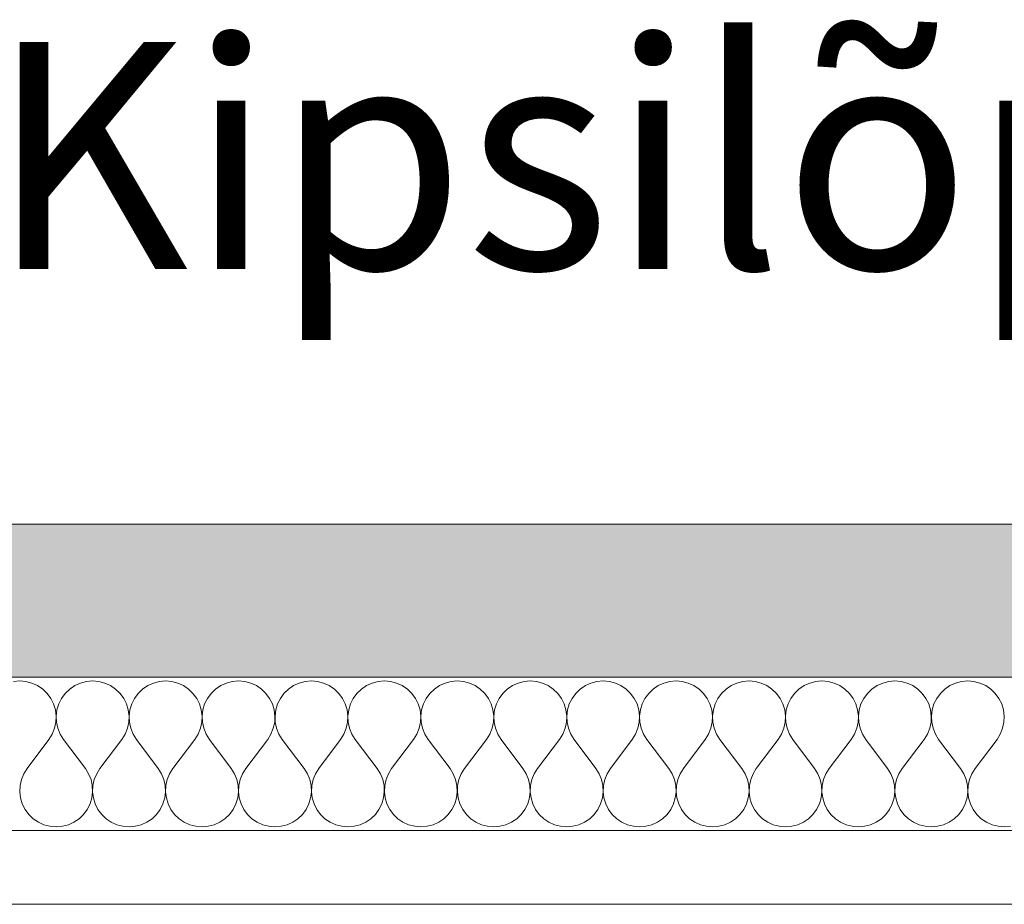
# Model space of a CAD drawing. Units: millimetres. Extents: x 43805 to 59262, y -300 to 4415.
# Drawn here: x 53096 to 53270, y 2950 to 3106 of the extents above; entities that cross this region are included whole.
import ezdxf

# ---------------------------------------------------------------- set-up
doc = ezdxf.new("R2010")
doc.units = ezdxf.units.MM
doc.header["$MEASUREMENT"] = 0
doc.linetypes.add('Wipeout_Contour', pattern=[1000, 0, -1000])
for name, color, linetype, lineweight, true_color in [('RS2-1_RIBISEIN 2 2.K_3_0_Pen_No__245', 7, 'Continuous', 13, 0x474874), ('RS2-1_RIBISEIN 2 2.K_3_SA - RIPPLAED_Pen_No__172', 7, 'Continuous', 13, 0xb6b6b6), ('RS2-1_RIBISEIN 2 2.K_3_SA - RIPPLAED_Pen_No__241', 7, 'Continuous', 13, 0xff9433)]:
    doc.layers.add(name, color=color, linetype=linetype, lineweight=lineweight, true_color=true_color)
doc.layers.add('RS2-1_RIBISEIN 2 2.K_3_AR - SEINAD - siseseinad', color=7, linetype='Continuous')
doc.layers.add('RS2-1_RIBISEIN 2 2.K_3_SA - RIPPLAED', color=7, linetype='Continuous')
doc.layers.add('RS2-1_RIBISEIN 2 2.K_3_SA - RIPPLAED_Pen_No__1', color=255, linetype='Continuous', lineweight=13)
doc.styles.add('GENERATED_STYLE_2', font='txt')

# ---------------------------------------------------------------- blocks, each defined once
blk = doc.blocks.new('*X135', base_point=(37830.51, -3161.87))
at = {"layer": 'RS2-1_RIBISEIN 2 2.K_3_SA - RIPPLAED_Pen_No__241', "color": 30, "linetype": 'Continuous', "lineweight": 13, "true_color": 0xff9433}
for p, q in [((53096.01, 2989.36), (53094.92, 2989.26)), ((53097.1, 2989.26), (53096.01, 2989.36)), ((53098.16, 2988.99), (53097.1, 2989.26)), ((53107.78, 2989.26), (53106.72, 2988.99)), ((53108.87, 2989.36), (53107.78, 2989.26)), ((53109.96, 2989.26), (53108.87, 2989.36)), ((53111.02, 2988.99), (53109.96, 2989.26)), ((53120.64, 2989.26), (53119.58, 2988.99)), ((53121.73, 2989.36), (53120.64, 2989.26)), ((53122.82, 2989.26), (53121.73, 2989.36)), ((53123.87, 2988.99), (53122.82, 2989.26)), ((53133.49, 2989.26), (53132.44, 2988.99)), ((53134.58, 2989.36), (53133.49, 2989.26)), ((53135.67, 2989.26), (53134.58, 2989.36)), ((53136.73, 2988.99), (53135.67, 2989.26)), ((53146.35, 2989.26), (53145.29, 2988.99)), ((53147.44, 2989.36), (53146.35, 2989.26)), ((53148.53, 2989.26), (53147.44, 2989.36)), ((53149.59, 2988.99), (53148.53, 2989.26)), ((53159.21, 2989.26), (53158.15, 2988.99)), ((53160.3, 2989.36), (53159.21, 2989.26)), ((53161.39, 2989.26), (53160.3, 2989.36)), ((53162.45, 2988.99), (53161.39, 2989.26)), ((53172.06, 2989.26), (53171.01, 2988.99)), ((53173.15, 2989.36), (53172.06, 2989.26)), ((53174.24, 2989.26), (53173.15, 2989.36)), ((53175.3, 2988.99), (53174.24, 2989.26)), ((53184.92, 2989.26), (53183.86, 2988.99)), ((53186.01, 2989.36), (53184.92, 2989.26)), ((53187.1, 2989.26), (53186.01, 2989.36)), ((53188.16, 2988.99), (53187.1, 2989.26)), ((53197.78, 2989.26), (53196.72, 2988.99)), ((53198.87, 2989.36), (53197.78, 2989.26)), ((53199.96, 2989.26), (53198.87, 2989.36)), ((53201.02, 2988.99), (53199.96, 2989.26)), ((53210.64, 2989.26), (53209.58, 2988.99)), ((53211.73, 2989.36), (53210.64, 2989.26)), ((53212.82, 2989.26), (53211.73, 2989.36)), ((53213.87, 2988.99), (53212.82, 2989.26)), ((53223.49, 2989.26), (53222.44, 2988.99)), ((53224.58, 2989.36), (53223.49, 2989.26)), ((53225.67, 2989.26), (53224.58, 2989.36)), ((53226.73, 2988.99), (53225.67, 2989.26)), ((53236.35, 2989.26), (53235.29, 2988.99)), ((53237.44, 2989.36), (53236.35, 2989.26)), ((53238.53, 2989.26), (53237.44, 2989.36)), ((53239.59, 2988.99), (53238.53, 2989.26)), ((53249.21, 2989.26), (53248.15, 2988.99)), ((53250.3, 2989.36), (53249.21, 2989.26)), ((53251.39, 2989.26), (53250.3, 2989.36)), ((53252.45, 2988.99), (53251.39, 2989.26)), ((53262.06, 2989.26), (53261.01, 2988.99)), ((53263.15, 2989.36), (53262.06, 2989.26)), ((53264.24, 2989.26), (53263.15, 2989.36)), ((53265.3, 2988.99), (53264.24, 2989.26)), ((53099.16, 2988.54), (53098.16, 2988.99)), ((53100.06, 2987.92), (53099.16, 2988.54)), ((53100.85, 2987.16), (53100.06, 2987.92)), ((53104.82, 2987.92), (53104.03, 2987.16)), ((53105.73, 2988.54), (53104.82, 2987.92)), ((53106.72, 2988.99), (53105.73, 2988.54)), ((53112.01, 2988.54), (53111.02, 2988.99)), ((53112.92, 2987.92), (53112.01, 2988.54)), ((53113.71, 2987.16), (53112.92, 2987.92)), ((53117.68, 2987.92), (53116.89, 2987.16)), ((53118.58, 2988.54), (53117.68, 2987.92)), ((53119.58, 2988.99), (53118.58, 2988.54)), ((53124.87, 2988.54), (53123.87, 2988.99)), ((53125.77, 2987.92), (53124.87, 2988.54)), ((53126.56, 2987.16), (53125.77, 2987.92)), ((53130.53, 2987.92), (53129.75, 2987.16)), ((53131.44, 2988.54), (53130.53, 2987.92)), ((53132.44, 2988.99), (53131.44, 2988.54)), ((53137.73, 2988.54), (53136.73, 2988.99)), ((53138.63, 2987.92), (53137.73, 2988.54)), ((53139.42, 2987.16), (53138.63, 2987.92)), ((53143.39, 2987.92), (53142.6, 2987.16)), ((53144.3, 2988.54), (53143.39, 2987.92)), ((53145.29, 2988.99), (53144.3, 2988.54)), ((53150.58, 2988.54), (53149.59, 2988.99)), ((53151.49, 2987.92), (53150.58, 2988.54)), ((53152.28, 2987.16), (53151.49, 2987.92)), ((53156.25, 2987.92), (53155.46, 2987.16)), ((53157.15, 2988.54), (53156.25, 2987.92)), ((53158.15, 2988.99), (53157.15, 2988.54)), ((53163.44, 2988.54), (53162.45, 2988.99)), ((53164.35, 2987.92), (53163.44, 2988.54)), ((53165.13, 2987.16), (53164.35, 2987.92)), ((53169.11, 2987.92), (53168.32, 2987.16)), ((53170.01, 2988.54), (53169.11, 2987.92)), ((53171.01, 2988.99), (53170.01, 2988.54)), ((53176.3, 2988.54), (53175.3, 2988.99)), ((53177.2, 2987.92), (53176.3, 2988.54)), ((53177.99, 2987.16), (53177.2, 2987.92)), ((53181.96, 2987.92), (53181.18, 2987.16)), ((53182.87, 2988.54), (53181.96, 2987.92)), ((53183.86, 2988.99), (53182.87, 2988.54)), ((53189.16, 2988.54), (53188.16, 2988.99)), ((53190.06, 2987.92), (53189.16, 2988.54)), ((53190.85, 2987.16), (53190.06, 2987.92)), ((53194.82, 2987.92), (53194.03, 2987.16)), ((53195.73, 2988.54), (53194.82, 2987.92)), ((53196.72, 2988.99), (53195.73, 2988.54)), ((53202.01, 2988.54), (53201.02, 2988.99)), ((53202.92, 2987.92), (53202.01, 2988.54)), ((53203.71, 2987.16), (53202.92, 2987.92)), ((53207.68, 2987.92), (53206.89, 2987.16)), ((53208.58, 2988.54), (53207.68, 2987.92)), ((53209.58, 2988.99), (53208.58, 2988.54)), ((53214.87, 2988.54), (53213.87, 2988.99)), ((53215.77, 2987.92), (53214.87, 2988.54)), ((53216.56, 2987.16), (53215.77, 2987.92)), ((53220.53, 2987.92), (53219.75, 2987.16)), ((53221.44, 2988.54), (53220.53, 2987.92)), ((53222.44, 2988.99), (53221.44, 2988.54)), ((53227.73, 2988.54), (53226.73, 2988.99)), ((53228.63, 2987.92), (53227.73, 2988.54)), ((53229.42, 2987.16), (53228.63, 2987.92)), ((53233.39, 2987.92), (53232.6, 2987.16)), ((53234.3, 2988.54), (53233.39, 2987.92)), ((53235.29, 2988.99), (53234.3, 2988.54)), ((53240.58, 2988.54), (53239.59, 2988.99)), ((53241.49, 2987.92), (53240.58, 2988.54)), ((53242.28, 2987.16), (53241.49, 2987.92)), ((53246.25, 2987.92), (53245.46, 2987.16)), ((53247.15, 2988.54), (53246.25, 2987.92)), ((53248.15, 2988.99), (53247.15, 2988.54)), ((53253.44, 2988.54), (53252.45, 2988.99)), ((53254.35, 2987.92), (53253.44, 2988.54)), ((53255.13, 2987.16), (53254.35, 2987.92)), ((53259.11, 2987.92), (53258.32, 2987.16)), ((53260.01, 2988.54), (53259.11, 2987.92)), ((53261.01, 2988.99), (53260.01, 2988.54)), ((53266.3, 2988.54), (53265.3, 2988.99)), ((53267.2, 2987.92), (53266.3, 2988.54)), ((53267.99, 2987.16), (53267.2, 2987.92)), ((53101.5, 2986.28), (53100.85, 2987.16)), ((53101.99, 2985.3), (53101.5, 2986.28)), ((53103.38, 2986.28), (53102.9, 2985.3)), ((53104.03, 2987.16), (53103.38, 2986.28)), ((53114.35, 2986.28), (53113.71, 2987.16)), ((53114.84, 2985.3), (53114.35, 2986.28)), ((53116.24, 2986.28), (53115.75, 2985.3)), ((53116.89, 2987.16), (53116.24, 2986.28)), ((53127.21, 2986.28), (53126.56, 2987.16)), ((53127.7, 2985.3), (53127.21, 2986.28)), ((53129.1, 2986.28), (53128.61, 2985.3)), ((53129.75, 2987.16), (53129.1, 2986.28)), ((53140.07, 2986.28), (53139.42, 2987.16)), ((53140.56, 2985.3), (53140.07, 2986.28)), ((53141.96, 2986.28), (53141.47, 2985.3)), ((53142.6, 2987.16), (53141.96, 2986.28)), ((53152.92, 2986.28), (53152.28, 2987.16)), ((53153.41, 2985.3), (53152.92, 2986.28)), ((53154.81, 2986.28), (53154.32, 2985.3)), ((53155.46, 2987.16), (53154.81, 2986.28)), ((53165.78, 2986.28), (53165.13, 2987.16)), ((53166.27, 2985.3), (53165.78, 2986.28)), ((53167.67, 2986.28), (53167.18, 2985.3)), ((53168.32, 2987.16), (53167.67, 2986.28)), ((53178.64, 2986.28), (53177.99, 2987.16)), ((53179.13, 2985.3), (53178.64, 2986.28)), ((53180.53, 2986.28), (53180.04, 2985.3)), ((53181.18, 2987.16), (53180.53, 2986.28)), ((53191.5, 2986.28), (53190.85, 2987.16)), ((53191.99, 2985.3), (53191.5, 2986.28)), ((53193.38, 2986.28), (53192.9, 2985.3)), ((53194.03, 2987.16), (53193.38, 2986.28)), ((53204.35, 2986.28), (53203.71, 2987.16)), ((53204.84, 2985.3), (53204.35, 2986.28)), ((53206.24, 2986.28), (53205.75, 2985.3)), ((53206.89, 2987.16), (53206.24, 2986.28)), ((53217.21, 2986.28), (53216.56, 2987.16)), ((53217.7, 2985.3), (53217.21, 2986.28)), ((53219.1, 2986.28), (53218.61, 2985.3)), ((53219.75, 2987.16), (53219.1, 2986.28)), ((53230.07, 2986.28), (53229.42, 2987.16)), ((53230.56, 2985.3), (53230.07, 2986.28)), ((53231.96, 2986.28), (53231.47, 2985.3)), ((53232.6, 2987.16), (53231.96, 2986.28)), ((53242.92, 2986.28), (53242.28, 2987.16)), ((53243.41, 2985.3), (53242.92, 2986.28)), ((53244.81, 2986.28), (53244.32, 2985.3)), ((53245.46, 2987.16), (53244.81, 2986.28)), ((53255.78, 2986.28), (53255.13, 2987.16)), ((53256.27, 2985.3), (53255.78, 2986.28)), ((53257.67, 2986.28), (53257.18, 2985.3)), ((53258.32, 2987.16), (53257.67, 2986.28)), ((53268.64, 2986.28), (53267.99, 2987.16)), ((53269.13, 2985.3), (53268.64, 2986.28)), ((53102.3, 2984.26), (53101.99, 2985.3)), ((53102.44, 2983.17), (53102.3, 2984.26)), ((53102.58, 2984.26), (53102.44, 2983.17)), ((53102.9, 2985.3), (53102.58, 2984.26)), ((53115.16, 2984.26), (53114.84, 2985.3)), ((53115.29, 2983.17), (53115.16, 2984.26)), ((53115.44, 2984.26), (53115.3, 2983.17)), ((53115.75, 2985.3), (53115.44, 2984.26)), ((53128.02, 2984.26), (53127.7, 2985.3)), ((53128.15, 2983.17), (53128.02, 2984.26)), ((53128.29, 2984.26), (53128.16, 2983.17)), ((53128.61, 2985.3), (53128.29, 2984.26)), ((53140.87, 2984.26), (53140.56, 2985.3)), ((53141.01, 2983.17), (53140.87, 2984.26)), ((53141.15, 2984.26), (53141.02, 2983.17)), ((53141.47, 2985.3), (53141.15, 2984.26)), ((53153.73, 2984.26), (53153.41, 2985.3)), ((53153.86, 2983.17), (53153.73, 2984.26)), ((53154.01, 2984.26), (53153.87, 2983.17)), ((53154.32, 2985.3), (53154.01, 2984.26)), ((53166.59, 2984.26), (53166.27, 2985.3)), ((53166.72, 2983.17), (53166.59, 2984.26)), ((53166.86, 2984.26), (53166.73, 2983.17)), ((53167.18, 2985.3), (53166.86, 2984.26)), ((53179.44, 2984.26), (53179.13, 2985.3)), ((53179.58, 2983.17), (53179.44, 2984.26)), ((53179.72, 2984.26), (53179.59, 2983.17)), ((53180.04, 2985.3), (53179.72, 2984.26)), ((53192.3, 2984.26), (53191.99, 2985.3)), ((53192.44, 2983.17), (53192.3, 2984.26)), ((53192.58, 2984.26), (53192.44, 2983.17)), ((53192.9, 2985.3), (53192.58, 2984.26)), ((53205.16, 2984.26), (53204.84, 2985.3)), ((53205.29, 2983.17), (53205.16, 2984.26)), ((53205.44, 2984.26), (53205.3, 2983.17)), ((53205.75, 2985.3), (53205.44, 2984.26)), ((53218.02, 2984.26), (53217.7, 2985.3)), ((53218.15, 2983.17), (53218.02, 2984.26)), ((53218.29, 2984.26), (53218.16, 2983.17)), ((53218.61, 2985.3), (53218.29, 2984.26)), ((53230.87, 2984.26), (53230.56, 2985.3)), ((53231.01, 2983.17), (53230.87, 2984.26)), ((53231.15, 2984.26), (53231.02, 2983.17)), ((53231.47, 2985.3), (53231.15, 2984.26)), ((53243.73, 2984.26), (53243.41, 2985.3)), ((53243.86, 2983.17), (53243.73, 2984.26)), ((53244.01, 2984.26), (53243.87, 2983.17)), ((53244.32, 2985.3), (53244.01, 2984.26)), ((53256.59, 2984.26), (53256.27, 2985.3)), ((53256.72, 2983.17), (53256.59, 2984.26)), ((53256.86, 2984.26), (53256.73, 2983.17)), ((53257.18, 2985.3), (53256.86, 2984.26)), ((53269.44, 2984.26), (53269.13, 2985.3)), ((53269.58, 2983.17), (53269.44, 2984.26)), ((53102.15, 2981.01), (53102.38, 2982.08)), ((53102.38, 2982.08), (53102.44, 2983.17)), ((53102.44, 2983.17), (53102.5, 2982.08)), ((53102.5, 2982.08), (53102.73, 2981.01)), ((53115, 2981.01), (53115.24, 2982.08)), ((53115.24, 2982.08), (53115.29, 2983.17)), ((53115.3, 2983.17), (53115.35, 2982.08)), ((53115.35, 2982.08), (53115.59, 2981.01)), ((53127.86, 2981.01), (53128.1, 2982.08)), ((53128.1, 2982.08), (53128.15, 2983.17)), ((53128.16, 2983.17), (53128.21, 2982.08)), ((53128.21, 2982.08), (53128.45, 2981.01)), ((53140.72, 2981.01), (53140.96, 2982.08)), ((53140.96, 2982.08), (53141.01, 2983.17)), ((53141.02, 2983.17), (53141.07, 2982.08)), ((53141.07, 2982.08), (53141.3, 2981.01)), ((53153.58, 2981.01), (53153.81, 2982.08)), ((53153.81, 2982.08), (53153.86, 2983.17)), ((53153.87, 2983.17), (53153.93, 2982.08)), ((53153.93, 2982.08), (53154.16, 2981.01)), ((53166.43, 2981.01), (53166.67, 2982.08)), ((53166.67, 2982.08), (53166.72, 2983.17)), ((53166.73, 2983.17), (53166.78, 2982.08)), ((53166.78, 2982.08), (53167.02, 2981.01)), ((53179.29, 2981.01), (53179.53, 2982.08)), ((53179.53, 2982.08), (53179.58, 2983.17)), ((53179.59, 2983.17), (53179.64, 2982.08)), ((53179.64, 2982.08), (53179.88, 2981.01)), ((53192.15, 2981.01), (53192.38, 2982.08)), ((53192.38, 2982.08), (53192.44, 2983.17)), ((53192.44, 2983.17), (53192.5, 2982.08)), ((53192.5, 2982.08), (53192.73, 2981.01)), ((53205, 2981.01), (53205.24, 2982.08)), ((53205.24, 2982.08), (53205.29, 2983.17)), ((53205.3, 2983.17), (53205.35, 2982.08)), ((53205.35, 2982.08), (53205.59, 2981.01)), ((53217.86, 2981.01), (53218.1, 2982.08)), ((53218.1, 2982.08), (53218.15, 2983.17)), ((53218.16, 2983.17), (53218.21, 2982.08)), ((53218.21, 2982.08), (53218.45, 2981.01)), ((53230.72, 2981.01), (53230.96, 2982.08)), ((53230.96, 2982.08), (53231.01, 2983.17)), ((53231.02, 2983.17), (53231.07, 2982.08)), ((53231.07, 2982.08), (53231.3, 2981.01)), ((53243.58, 2981.01), (53243.81, 2982.08)), ((53243.81, 2982.08), (53243.86, 2983.17)), ((53243.87, 2983.17), (53243.93, 2982.08)), ((53243.93, 2982.08), (53244.16, 2981.01)), ((53256.43, 2981.01), (53256.67, 2982.08)), ((53256.67, 2982.08), (53256.72, 2983.17)), ((53256.73, 2983.17), (53256.78, 2982.08)), ((53256.78, 2982.08), (53257.02, 2981.01)), ((53269.29, 2981.01), (53269.53, 2982.08)), ((53269.53, 2982.08), (53269.58, 2983.17)), ((53101.73, 2980), (53102.15, 2981.01)), ((53102.73, 2981.01), (53103.15, 2980)), ((53114.59, 2980), (53115, 2981.01)), ((53115.59, 2981.01), (53116, 2980)), ((53127.45, 2980), (53127.86, 2981.01)), ((53128.45, 2981.01), (53128.86, 2980)), ((53140.31, 2980), (53140.72, 2981.01)), ((53141.3, 2981.01), (53141.72, 2980)), ((53153.16, 2980), (53153.58, 2981.01)), ((53154.16, 2981.01), (53154.58, 2980)), ((53166.02, 2980), (53166.43, 2981.01)), ((53167.02, 2981.01), (53167.43, 2980)), ((53178.88, 2980), (53179.29, 2981.01)), ((53179.88, 2981.01), (53180.29, 2980)), ((53191.73, 2980), (53192.15, 2981.01)), ((53192.73, 2981.01), (53193.15, 2980)), ((53204.59, 2980), (53205, 2981.01)), ((53205.59, 2981.01), (53206, 2980)), ((53217.45, 2980), (53217.86, 2981.01)), ((53218.45, 2981.01), (53218.86, 2980)), ((53230.31, 2980), (53230.72, 2981.01)), ((53231.3, 2981.01), (53231.72, 2980)), ((53243.16, 2980), (53243.58, 2981.01)), ((53244.16, 2981.01), (53244.58, 2980)), ((53256.02, 2980), (53256.43, 2981.01)), ((53257.02, 2981.01), (53257.43, 2980)), ((53268.88, 2980), (53269.29, 2981.01)), ((53097.3, 2973.93), (53101.15, 2979.07)), ((53101.15, 2979.07), (53101.73, 2980)), ((53103.15, 2980), (53103.73, 2979.07)), ((53107.58, 2973.93), (53103.73, 2979.07)), ((53110.15, 2973.93), (53114.01, 2979.07)), ((53114.01, 2979.07), (53114.59, 2980)), ((53116, 2980), (53116.58, 2979.07)), ((53120.44, 2973.93), (53116.58, 2979.07)), ((53123.01, 2973.93), (53126.87, 2979.07)), ((53126.87, 2979.07), (53127.45, 2980)), ((53128.86, 2980), (53129.44, 2979.07)), ((53133.3, 2973.93), (53129.44, 2979.07)), ((53135.87, 2973.93), (53139.73, 2979.07)), ((53139.73, 2979.07), (53140.31, 2980)), ((53141.72, 2980), (53142.3, 2979.07)), ((53146.15, 2973.93), (53142.3, 2979.07)), ((53148.73, 2973.93), (53152.58, 2979.07)), ((53152.58, 2979.07), (53153.16, 2980)), ((53154.58, 2980), (53155.15, 2979.07)), ((53159.01, 2973.93), (53155.15, 2979.07)), ((53161.58, 2973.93), (53165.44, 2979.07)), ((53165.44, 2979.07), (53166.02, 2980)), ((53167.43, 2980), (53168.01, 2979.07)), ((53171.87, 2973.93), (53168.01, 2979.07)), ((53174.44, 2973.93), (53178.3, 2979.07)), ((53178.3, 2979.07), (53178.88, 2980)), ((53180.29, 2980), (53180.87, 2979.07)), ((53184.73, 2973.93), (53180.87, 2979.07)), ((53187.3, 2973.93), (53191.15, 2979.07)), ((53191.15, 2979.07), (53191.73, 2980)), ((53193.15, 2980), (53193.73, 2979.07)), ((53197.58, 2973.93), (53193.73, 2979.07)), ((53200.15, 2973.93), (53204.01, 2979.07)), ((53204.01, 2979.07), (53204.59, 2980)), ((53206, 2980), (53206.58, 2979.07)), ((53210.44, 2973.93), (53206.58, 2979.07)), ((53213.01, 2973.93), (53216.87, 2979.07)), ((53216.87, 2979.07), (53217.45, 2980)), ((53218.86, 2980), (53219.44, 2979.07)), ((53223.3, 2973.93), (53219.44, 2979.07)), ((53225.87, 2973.93), (53229.73, 2979.07)), ((53229.73, 2979.07), (53230.31, 2980)), ((53231.72, 2980), (53232.3, 2979.07)), ((53236.15, 2973.93), (53232.3, 2979.07)), ((53238.73, 2973.93), (53242.58, 2979.07)), ((53242.58, 2979.07), (53243.16, 2980)), ((53244.58, 2980), (53245.15, 2979.07)), ((53249.01, 2973.93), (53245.15, 2979.07)), ((53251.58, 2973.93), (53255.44, 2979.07)), ((53255.44, 2979.07), (53256.02, 2980)), ((53257.43, 2980), (53258.01, 2979.07)), ((53261.87, 2973.93), (53258.01, 2979.07)), ((53264.44, 2973.93), (53268.3, 2979.07)), ((53268.3, 2979.07), (53268.88, 2980)), ((53097.3, 2973.93), (53096.72, 2973)), ((53108.16, 2973), (53107.58, 2973.93)), ((53110.15, 2973.93), (53109.58, 2973)), ((53121.02, 2973), (53120.44, 2973.93)), ((53123.01, 2973.93), (53122.43, 2973)), ((53133.88, 2973), (53133.3, 2973.93)), ((53135.87, 2973.93), (53135.29, 2973)), ((53146.73, 2973), (53146.15, 2973.93)), ((53148.73, 2973.93), (53148.15, 2973)), ((53159.59, 2973), (53159.01, 2973.93)), ((53161.58, 2973.93), (53161, 2973)), ((53172.45, 2973), (53171.87, 2973.93)), ((53174.44, 2973.93), (53173.86, 2973)), ((53185.31, 2973), (53184.73, 2973.93)), ((53187.3, 2973.93), (53186.72, 2973)), ((53198.16, 2973), (53197.58, 2973.93)), ((53200.15, 2973.93), (53199.58, 2973)), ((53211.02, 2973), (53210.44, 2973.93)), ((53213.01, 2973.93), (53212.43, 2973)), ((53223.88, 2973), (53223.3, 2973.93)), ((53225.87, 2973.93), (53225.29, 2973)), ((53236.73, 2973), (53236.15, 2973.93)), ((53238.73, 2973.93), (53238.15, 2973)), ((53249.59, 2973), (53249.01, 2973.93)), ((53251.58, 2973.93), (53251, 2973)), ((53262.45, 2973), (53261.87, 2973.93)), ((53264.44, 2973.93), (53263.86, 2973)), ((53096.3, 2971.99), (53096.07, 2970.92)), ((53096.72, 2973), (53096.3, 2971.99)), ((53108.58, 2971.99), (53108.16, 2973)), ((53108.81, 2970.92), (53108.58, 2971.99)), ((53109.16, 2971.99), (53108.93, 2970.92)), ((53109.58, 2973), (53109.16, 2971.99)), ((53121.43, 2971.99), (53121.02, 2973)), ((53121.67, 2970.92), (53121.43, 2971.99)), ((53122.02, 2971.99), (53121.78, 2970.92)), ((53122.43, 2973), (53122.02, 2971.99)), ((53134.29, 2971.99), (53133.88, 2973)), ((53134.53, 2970.92), (53134.29, 2971.99)), ((53134.88, 2971.99), (53134.64, 2970.92)), ((53135.29, 2973), (53134.88, 2971.99)), ((53147.15, 2971.99), (53146.73, 2973)), ((53147.38, 2970.92), (53147.15, 2971.99)), ((53147.73, 2971.99), (53147.5, 2970.92)), ((53148.15, 2973), (53147.73, 2971.99)), ((53160, 2971.99), (53159.59, 2973)), ((53160.24, 2970.92), (53160, 2971.99)), ((53160.59, 2971.99), (53160.35, 2970.92)), ((53161, 2973), (53160.59, 2971.99)), ((53172.86, 2971.99), (53172.45, 2973)), ((53173.1, 2970.92), (53172.86, 2971.99)), ((53173.45, 2971.99), (53173.21, 2970.92)), ((53173.86, 2973), (53173.45, 2971.99)), ((53185.72, 2971.99), (53185.31, 2973)), ((53185.96, 2970.92), (53185.72, 2971.99)), ((53186.3, 2971.99), (53186.07, 2970.92)), ((53186.72, 2973), (53186.3, 2971.99)), ((53198.58, 2971.99), (53198.16, 2973)), ((53198.81, 2970.92), (53198.58, 2971.99)), ((53199.16, 2971.99), (53198.93, 2970.92)), ((53199.58, 2973), (53199.16, 2971.99)), ((53211.43, 2971.99), (53211.02, 2973)), ((53211.67, 2970.92), (53211.43, 2971.99)), ((53212.02, 2971.99), (53211.78, 2970.92)), ((53212.43, 2973), (53212.02, 2971.99)), ((53224.29, 2971.99), (53223.88, 2973)), ((53224.53, 2970.92), (53224.29, 2971.99)), ((53224.88, 2971.99), (53224.64, 2970.92)), ((53225.29, 2973), (53224.88, 2971.99)), ((53237.15, 2971.99), (53236.73, 2973)), ((53237.38, 2970.92), (53237.15, 2971.99)), ((53237.73, 2971.99), (53237.5, 2970.92)), ((53238.15, 2973), (53237.73, 2971.99)), ((53250, 2971.99), (53249.59, 2973)), ((53250.24, 2970.92), (53250, 2971.99)), ((53250.59, 2971.99), (53250.35, 2970.92)), ((53251, 2973), (53250.59, 2971.99)), ((53262.86, 2971.99), (53262.45, 2973)), ((53263.1, 2970.92), (53262.86, 2971.99)), ((53263.45, 2971.99), (53263.21, 2970.92)), ((53263.86, 2973), (53263.45, 2971.99)), ((53096.07, 2970.92), (53096.02, 2969.83)), ((53108.86, 2969.83), (53108.81, 2970.92)), ((53108.93, 2970.92), (53108.87, 2969.83)), ((53121.72, 2969.83), (53121.67, 2970.92)), ((53121.78, 2970.92), (53121.73, 2969.83)), ((53134.58, 2969.83), (53134.53, 2970.92)), ((53134.64, 2970.92), (53134.59, 2969.83)), ((53147.44, 2969.83), (53147.38, 2970.92)), ((53147.5, 2970.92), (53147.44, 2969.83)), ((53160.29, 2969.83), (53160.24, 2970.92)), ((53160.35, 2970.92), (53160.3, 2969.83)), ((53173.15, 2969.83), (53173.1, 2970.92)), ((53173.21, 2970.92), (53173.16, 2969.83)), ((53186.01, 2969.83), (53185.96, 2970.92)), ((53186.07, 2970.92), (53186.02, 2969.83)), ((53198.86, 2969.83), (53198.81, 2970.92)), ((53198.93, 2970.92), (53198.87, 2969.83)), ((53211.72, 2969.83), (53211.67, 2970.92)), ((53211.78, 2970.92), (53211.73, 2969.83)), ((53224.58, 2969.83), (53224.53, 2970.92)), ((53224.64, 2970.92), (53224.59, 2969.83)), ((53237.44, 2969.83), (53237.38, 2970.92)), ((53237.5, 2970.92), (53237.44, 2969.83)), ((53250.29, 2969.83), (53250.24, 2970.92)), ((53250.35, 2970.92), (53250.3, 2969.83)), ((53263.15, 2969.83), (53263.1, 2970.92)), ((53263.21, 2970.92), (53263.16, 2969.83)), ((53096.02, 2969.83), (53096.15, 2968.74)), ((53096.15, 2968.74), (53096.47, 2967.7)), ((53108.41, 2967.7), (53108.73, 2968.74)), ((53108.73, 2968.74), (53108.86, 2969.83)), ((53108.87, 2969.83), (53109.01, 2968.74)), ((53109.01, 2968.74), (53109.32, 2967.7)), ((53121.27, 2967.7), (53121.59, 2968.74)), ((53121.59, 2968.74), (53121.72, 2969.83)), ((53121.73, 2969.83), (53121.86, 2968.74)), ((53121.86, 2968.74), (53122.18, 2967.7)), ((53134.13, 2967.7), (53134.44, 2968.74)), ((53134.44, 2968.74), (53134.58, 2969.83)), ((53134.59, 2969.83), (53134.72, 2968.74)), ((53134.72, 2968.74), (53135.04, 2967.7)), ((53146.99, 2967.7), (53147.3, 2968.74)), ((53147.3, 2968.74), (53147.44, 2969.83)), ((53147.44, 2969.83), (53147.58, 2968.74)), ((53147.58, 2968.74), (53147.9, 2967.7)), ((53159.84, 2967.7), (53160.16, 2968.74)), ((53160.16, 2968.74), (53160.29, 2969.83)), ((53160.3, 2969.83), (53160.44, 2968.74)), ((53160.44, 2968.74), (53160.75, 2967.7)), ((53172.7, 2967.7), (53173.02, 2968.74)), ((53173.02, 2968.74), (53173.15, 2969.83)), ((53173.16, 2969.83), (53173.29, 2968.74)), ((53173.29, 2968.74), (53173.61, 2967.7)), ((53185.56, 2967.7), (53185.87, 2968.74)), ((53185.87, 2968.74), (53186.01, 2969.83)), ((53186.02, 2969.83), (53186.15, 2968.74)), ((53186.15, 2968.74), (53186.47, 2967.7)), ((53198.41, 2967.7), (53198.73, 2968.74)), ((53198.73, 2968.74), (53198.86, 2969.83)), ((53198.87, 2969.83), (53199.01, 2968.74)), ((53199.01, 2968.74), (53199.32, 2967.7)), ((53211.27, 2967.7), (53211.59, 2968.74)), ((53211.59, 2968.74), (53211.72, 2969.83)), ((53211.73, 2969.83), (53211.86, 2968.74)), ((53211.86, 2968.74), (53212.18, 2967.7)), ((53224.13, 2967.7), (53224.44, 2968.74)), ((53224.44, 2968.74), (53224.58, 2969.83)), ((53224.59, 2969.83), (53224.72, 2968.74)), ((53224.72, 2968.74), (53225.04, 2967.7)), ((53236.99, 2967.7), (53237.3, 2968.74)), ((53237.3, 2968.74), (53237.44, 2969.83)), ((53237.44, 2969.83), (53237.58, 2968.74)), ((53237.58, 2968.74), (53237.9, 2967.7)), ((53249.84, 2967.7), (53250.16, 2968.74)), ((53250.16, 2968.74), (53250.29, 2969.83)), ((53250.3, 2969.83), (53250.44, 2968.74)), ((53250.44, 2968.74), (53250.75, 2967.7)), ((53262.7, 2967.7), (53263.02, 2968.74)), ((53263.02, 2968.74), (53263.15, 2969.83)), ((53263.16, 2969.83), (53263.29, 2968.74)), ((53263.29, 2968.74), (53263.61, 2967.7)), ((53096.47, 2967.7), (53096.96, 2966.72)), ((53096.96, 2966.72), (53097.6, 2965.84)), ((53107.28, 2965.84), (53107.92, 2966.72)), ((53107.92, 2966.72), (53108.41, 2967.7)), ((53109.32, 2967.7), (53109.81, 2966.72)), ((53109.81, 2966.72), (53110.46, 2965.84)), ((53120.13, 2965.84), (53120.78, 2966.72)), ((53120.78, 2966.72), (53121.27, 2967.7)), ((53122.18, 2967.7), (53122.67, 2966.72)), ((53122.67, 2966.72), (53123.32, 2965.84)), ((53132.99, 2965.84), (53133.64, 2966.72)), ((53133.64, 2966.72), (53134.13, 2967.7)), ((53135.04, 2967.7), (53135.53, 2966.72)), ((53135.53, 2966.72), (53136.18, 2965.84)), ((53145.85, 2965.84), (53146.5, 2966.72)), ((53146.5, 2966.72), (53146.99, 2967.7)), ((53147.9, 2967.7), (53148.38, 2966.72)), ((53148.38, 2966.72), (53149.03, 2965.84)), ((53158.71, 2965.84), (53159.35, 2966.72)), ((53159.35, 2966.72), (53159.84, 2967.7)), ((53160.75, 2967.7), (53161.24, 2966.72)), ((53161.24, 2966.72), (53161.89, 2965.84)), ((53171.56, 2965.84), (53172.21, 2966.72)), ((53172.21, 2966.72), (53172.7, 2967.7)), ((53173.61, 2967.7), (53174.1, 2966.72)), ((53174.1, 2966.72), (53174.75, 2965.84)), ((53184.42, 2965.84), (53185.07, 2966.72)), ((53185.07, 2966.72), (53185.56, 2967.7)), ((53186.47, 2967.7), (53186.96, 2966.72)), ((53186.96, 2966.72), (53187.6, 2965.84)), ((53197.28, 2965.84), (53197.92, 2966.72)), ((53197.92, 2966.72), (53198.41, 2967.7)), ((53199.32, 2967.7), (53199.81, 2966.72)), ((53199.81, 2966.72), (53200.46, 2965.84)), ((53210.13, 2965.84), (53210.78, 2966.72)), ((53210.78, 2966.72), (53211.27, 2967.7)), ((53212.18, 2967.7), (53212.67, 2966.72)), ((53212.67, 2966.72), (53213.32, 2965.84)), ((53222.99, 2965.84), (53223.64, 2966.72)), ((53223.64, 2966.72), (53224.13, 2967.7)), ((53225.04, 2967.7), (53225.53, 2966.72)), ((53225.53, 2966.72), (53226.18, 2965.84)), ((53235.85, 2965.84), (53236.5, 2966.72)), ((53236.5, 2966.72), (53236.99, 2967.7)), ((53237.9, 2967.7), (53238.38, 2966.72)), ((53238.38, 2966.72), (53239.03, 2965.84)), ((53248.71, 2965.84), (53249.35, 2966.72)), ((53249.35, 2966.72), (53249.84, 2967.7)), ((53250.75, 2967.7), (53251.24, 2966.72)), ((53251.24, 2966.72), (53251.89, 2965.84)), ((53261.56, 2965.84), (53262.21, 2966.72)), ((53262.21, 2966.72), (53262.7, 2967.7)), ((53263.61, 2967.7), (53264.1, 2966.72)), ((53264.1, 2966.72), (53264.75, 2965.84)), ((53097.6, 2965.84), (53098.39, 2965.08)), ((53098.39, 2965.08), (53099.3, 2964.46)), ((53105.58, 2964.46), (53106.49, 2965.08)), ((53106.49, 2965.08), (53107.28, 2965.84)), ((53110.46, 2965.84), (53111.25, 2965.08)), ((53111.25, 2965.08), (53112.15, 2964.46)), ((53118.44, 2964.46), (53119.35, 2965.08)), ((53119.35, 2965.08), (53120.13, 2965.84)), ((53123.32, 2965.84), (53124.11, 2965.08)), ((53124.11, 2965.08), (53125.01, 2964.46)), ((53131.3, 2964.46), (53132.2, 2965.08)), ((53132.2, 2965.08), (53132.99, 2965.84)), ((53136.18, 2965.84), (53136.96, 2965.08)), ((53136.96, 2965.08), (53137.87, 2964.46)), ((53144.16, 2964.46), (53145.06, 2965.08)), ((53145.06, 2965.08), (53145.85, 2965.84)), ((53149.03, 2965.84), (53149.82, 2965.08)), ((53149.82, 2965.08), (53150.73, 2964.46)), ((53157.01, 2964.46), (53157.92, 2965.08)), ((53157.92, 2965.08), (53158.71, 2965.84)), ((53161.89, 2965.84), (53162.68, 2965.08)), ((53162.68, 2965.08), (53163.58, 2964.46)), ((53169.87, 2964.46), (53170.77, 2965.08)), ((53170.77, 2965.08), (53171.56, 2965.84)), ((53174.75, 2965.84), (53175.53, 2965.08)), ((53175.53, 2965.08), (53176.44, 2964.46)), ((53182.73, 2964.46), (53183.63, 2965.08)), ((53183.63, 2965.08), (53184.42, 2965.84)), ((53187.6, 2965.84), (53188.39, 2965.08)), ((53188.39, 2965.08), (53189.3, 2964.46)), ((53195.58, 2964.46), (53196.49, 2965.08)), ((53196.49, 2965.08), (53197.28, 2965.84)), ((53200.46, 2965.84), (53201.25, 2965.08)), ((53201.25, 2965.08), (53202.15, 2964.46)), ((53208.44, 2964.46), (53209.35, 2965.08)), ((53209.35, 2965.08), (53210.13, 2965.84)), ((53213.32, 2965.84), (53214.11, 2965.08)), ((53214.11, 2965.08), (53215.01, 2964.46)), ((53221.3, 2964.46), (53222.2, 2965.08)), ((53222.2, 2965.08), (53222.99, 2965.84)), ((53226.18, 2965.84), (53226.96, 2965.08)), ((53226.96, 2965.08), (53227.87, 2964.46)), ((53234.16, 2964.46), (53235.06, 2965.08)), ((53235.06, 2965.08), (53235.85, 2965.84)), ((53239.03, 2965.84), (53239.82, 2965.08)), ((53239.82, 2965.08), (53240.73, 2964.46)), ((53247.01, 2964.46), (53247.92, 2965.08)), ((53247.92, 2965.08), (53248.71, 2965.84)), ((53251.89, 2965.84), (53252.68, 2965.08)), ((53252.68, 2965.08), (53253.58, 2964.46)), ((53259.87, 2964.46), (53260.77, 2965.08)), ((53260.77, 2965.08), (53261.56, 2965.84)), ((53264.75, 2965.84), (53265.53, 2965.08)), ((53265.53, 2965.08), (53266.44, 2964.46)), ((53099.3, 2964.46), (53100.29, 2964.01)), ((53100.29, 2964.01), (53101.35, 2963.74)), ((53101.35, 2963.74), (53102.44, 2963.64)), ((53102.44, 2963.64), (53103.53, 2963.74)), ((53103.53, 2963.74), (53104.59, 2964.01)), ((53104.59, 2964.01), (53105.58, 2964.46)), ((53112.15, 2964.46), (53113.15, 2964.01)), ((53113.15, 2964.01), (53114.21, 2963.74)), ((53114.21, 2963.74), (53115.3, 2963.64)), ((53115.3, 2963.64), (53116.39, 2963.74)), ((53116.39, 2963.74), (53117.45, 2964.01)), ((53117.45, 2964.01), (53118.44, 2964.46)), ((53125.01, 2964.46), (53126.01, 2964.01)), ((53126.01, 2964.01), (53127.06, 2963.74)), ((53127.06, 2963.74), (53128.15, 2963.64)), ((53128.15, 2963.64), (53129.24, 2963.74)), ((53129.24, 2963.74), (53130.3, 2964.01)), ((53130.3, 2964.01), (53131.3, 2964.46)), ((53137.87, 2964.46), (53138.86, 2964.01)), ((53138.86, 2964.01), (53139.92, 2963.74)), ((53139.92, 2963.74), (53141.01, 2963.64)), ((53141.01, 2963.64), (53142.1, 2963.74)), ((53142.1, 2963.74), (53143.16, 2964.01)), ((53143.16, 2964.01), (53144.16, 2964.46)), ((53150.73, 2964.46), (53151.72, 2964.01)), ((53151.72, 2964.01), (53152.78, 2963.74)), ((53152.78, 2963.74), (53153.87, 2963.64)), ((53153.87, 2963.64), (53154.96, 2963.74)), ((53154.96, 2963.74), (53156.02, 2964.01)), ((53156.02, 2964.01), (53157.01, 2964.46)), ((53163.58, 2964.46), (53164.58, 2964.01)), ((53164.58, 2964.01), (53165.64, 2963.74)), ((53165.64, 2963.74), (53166.73, 2963.64)), ((53166.73, 2963.64), (53167.82, 2963.74)), ((53167.82, 2963.74), (53168.87, 2964.01)), ((53168.87, 2964.01), (53169.87, 2964.46)), ((53176.44, 2964.46), (53177.44, 2964.01)), ((53177.44, 2964.01), (53178.49, 2963.74)), ((53178.49, 2963.74), (53179.58, 2963.64)), ((53179.58, 2963.64), (53180.67, 2963.74)), ((53180.67, 2963.74), (53181.73, 2964.01)), ((53181.73, 2964.01), (53182.73, 2964.46)), ((53189.3, 2964.46), (53190.29, 2964.01)), ((53190.29, 2964.01), (53191.35, 2963.74)), ((53191.35, 2963.74), (53192.44, 2963.64)), ((53192.44, 2963.64), (53193.53, 2963.74)), ((53193.53, 2963.74), (53194.59, 2964.01)), ((53194.59, 2964.01), (53195.58, 2964.46)), ((53202.15, 2964.46), (53203.15, 2964.01)), ((53203.15, 2964.01), (53204.21, 2963.74)), ((53204.21, 2963.74), (53205.3, 2963.64)), ((53205.3, 2963.64), (53206.39, 2963.74)), ((53206.39, 2963.74), (53207.45, 2964.01)), ((53207.45, 2964.01), (53208.44, 2964.46)), ((53215.01, 2964.46), (53216.01, 2964.01)), ((53216.01, 2964.01), (53217.06, 2963.74)), ((53217.06, 2963.74), (53218.15, 2963.64)), ((53218.15, 2963.64), (53219.24, 2963.74)), ((53219.24, 2963.74), (53220.3, 2964.01)), ((53220.3, 2964.01), (53221.3, 2964.46)), ((53227.87, 2964.46), (53228.86, 2964.01)), ((53228.86, 2964.01), (53229.92, 2963.74)), ((53229.92, 2963.74), (53231.01, 2963.64)), ((53231.01, 2963.64), (53232.1, 2963.74)), ((53232.1, 2963.74), (53233.16, 2964.01)), ((53233.16, 2964.01), (53234.16, 2964.46)), ((53240.73, 2964.46), (53241.72, 2964.01)), ((53241.72, 2964.01), (53242.78, 2963.74)), ((53242.78, 2963.74), (53243.87, 2963.64)), ((53243.87, 2963.64), (53244.96, 2963.74)), ((53244.96, 2963.74), (53246.02, 2964.01)), ((53246.02, 2964.01), (53247.01, 2964.46)), ((53253.58, 2964.46), (53254.58, 2964.01)), ((53254.58, 2964.01), (53255.64, 2963.74)), ((53255.64, 2963.74), (53256.73, 2963.64)), ((53256.73, 2963.64), (53257.82, 2963.74)), ((53257.82, 2963.74), (53258.87, 2964.01)), ((53258.87, 2964.01), (53259.87, 2964.46)), ((53266.44, 2964.46), (53267.44, 2964.01)), ((53267.44, 2964.01), (53268.49, 2963.74)), ((53268.49, 2963.74), (53269.58, 2963.64)), ((53269.58, 2963.64), (53270.67, 2963.74))]:
    blk.add_line(p, q, dxfattribs=at)

msp = doc.modelspace()

# ---------------------------------------------------------------- hatches: boundary and pattern name
at = {"layer": 'RS2-1_RIBISEIN 2 2.K_3_SA - RIPPLAED', "linetype": 'Continuous', "lineweight": 0, "true_color": 0x000000}
msp.add_hatch(color=18, dxfattribs=at).paths.add_polyline_path([(52877.45, 3017), (52877.45, 2990), (53632.34, 2990), (53632.34, 3017)])

# ---------------------------------------------------------------- linework, layer by layer
at = {"layer": 'RS2-1_RIBISEIN 2 2.K_3_SA - RIPPLAED_Pen_No__1', "color": 255, "linetype": 'Continuous', "lineweight": 13}
for p, q in [((53632.34, 3017), (52877.45, 3017)), ((53632.34, 2990), (52877.45, 2990))]:
    msp.add_line(p, q, dxfattribs=at)

# ---------------------------------------------------------------- texts
at = {"layer": 'RS2-1_RIBISEIN 2 2.K_3_0_Pen_No__245', "color": 167, "linetype": 'Continuous', "lineweight": 13, "true_color": 0x474874, "insert": (53090.5, 3081.96), "char_height": 40, "attachment_point": 4, "style": 'GENERATED_STYLE_2'}
msp.add_mtext('\\A1;{\\pql;\\fOpen Sans|b0|i0|c0|p0;\\W1.000000;Kipsilõpetusliist}', dxfattribs=at)

# ---------------------------------------------------------------- wipeouts: each hides what was drawn before it
at = {"color": 254, "linetype": 'Wipeout_Contour', "lineweight": 0, "ltscale": 213347.610206}
msp.add_wipeout([(52877.45, 2950), (53632.34, 2950), (53632.34, 2963), (52877.45, 2963)], dxfattribs=at).dxf.layer = 'RS2-1_RIBISEIN 2 2.K_3_SA - RIPPLAED'

# ---------------------------------------------------------------- next in the draw order: hatches: boundary and pattern name
at = {"layer": 'RS2-1_RIBISEIN 2 2.K_3_SA - RIPPLAED_Pen_No__172', "linetype": 'Continuous', "lineweight": 13, "true_color": 0xb6b6b6}
h = msp.add_hatch(dxfattribs=at)
h.set_pattern_fill('__KATUSEKATE___Profiilpl_3D', color=253, style=0, pattern_type=2)
h.set_pattern_definition([(0, (8263.155, -4150), (0, 20), [])])
h.paths.add_polyline_path([(52877.45, 2950), (53632.34, 2950), (53632.34, 2963), (52877.45, 2963)])

# ---------------------------------------------------------------- next in the draw order: linework, layer by layer
at = {"layer": 'RS2-1_RIBISEIN 2 2.K_3_SA - RIPPLAED_Pen_No__1', "color": 255, "linetype": 'Continuous', "lineweight": 13}
for p, q in [((53632.34, 2963), (52877.45, 2963)), ((53632.34, 2950), (52877.45, 2950))]:
    msp.add_line(p, q, dxfattribs=at)

# ---------------------------------------------------------------- next in the draw order: block references
at = {"layer": 'RS2-1_RIBISEIN 2 2.K_3_AR - SEINAD - siseseinad', "color": 151, "linetype": 'Continuous', "lineweight": 20, "true_color": 0x80c2ff}
msp.add_blockref('*X135', (37830.51, -3161.87), dxfattribs=at)

doc.saveas('drawing.dxf')
